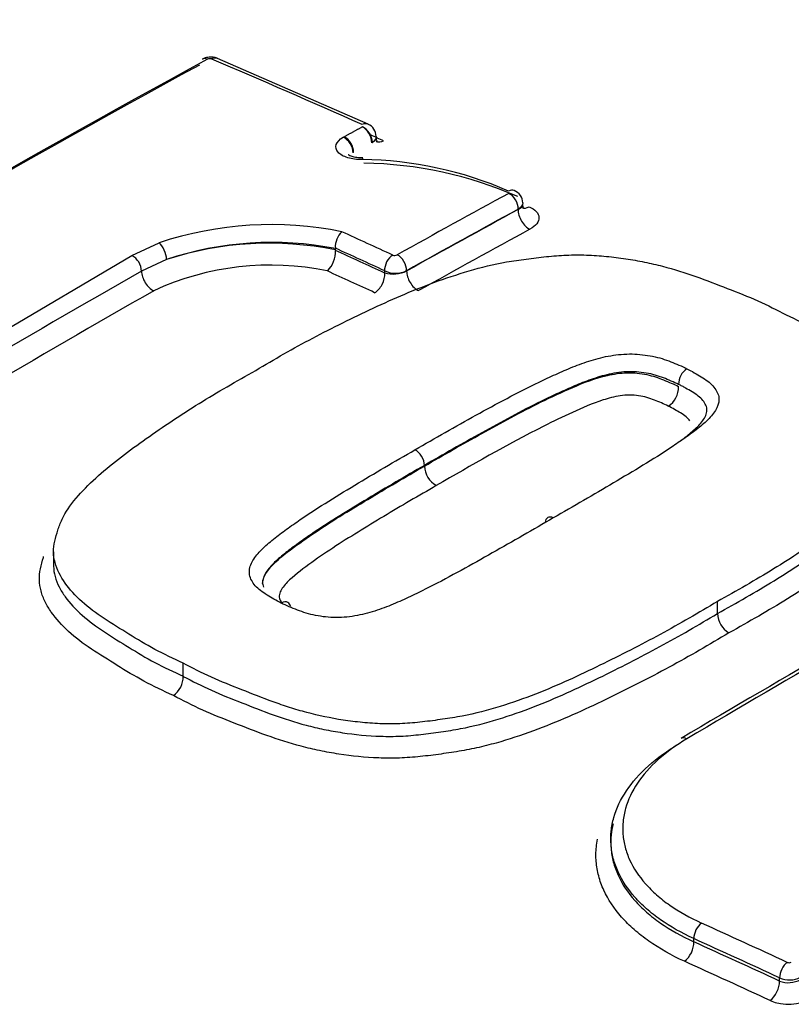
# Paper-space layout 'Sheet1' of a CAD drawing. Units: millimetres. Extents: x 0 to 3564, y 0 to 2520.
# Drawn here: x 2458 to 2471, y 2246 to 2262 of the extents above; entities that cross this region are included whole.
import ezdxf

# ---------------------------------------------------------------- set-up
doc = ezdxf.new("R2010")
doc.units = ezdxf.units.MM
doc.header["$LTSCALE"] = 6
for name, color, linetype in [('tangent', 7, 'Continuous'), ('TSH-1', 7, 'Continuous'), ('visible', 7, 'Continuous')]:
    doc.layers.add(name, color=color, linetype=linetype)

# ---------------------------------------------------------------- blocks, each defined once
blk = doc.blocks.new('SE5')
at = {"layer": 'tangent', "color": 7, "linetype": 'Continuous'}
for p, q in [((2463.78, 2260.516), (2463.782, 2260.517)), ((2463.942, 2260.265), (2463.934, 2260.261)), ((2466.29, 2259.186), (2466.29, 2259.19)), ((2460.071, 2258.447), (2460.512, 2258.651)), ((2454.419, 2255.108), (2460.071, 2258.447)), ((2460.632, 2258.38), (2460.228, 2258.193)), ((2464.142, 2258.163), (2464.142, 2258.198)), ((2464.495, 2258.201), (2464.495, 2258.196)), ((2468.873, 2256.336), (2468.873, 2256.336)), ((2469.119, 2247.399), (2469.119, 2247.45)), ((2470.497, 2246.767), (2470.497, 2246.818))]:
    blk.add_line(p, q, dxfattribs=at)
for centre, radius, start, end in [((2461.328, 2261.522), 0.0911, 70.4495, 116.2446), ((2462.312, 2253.253), 5.689, 78.4404, 108.4426), ((2462.324, 2253.32), 5.335, 78.9402, 108.4952), ((2462.28, 2253.351), 5.292, 78.3559, 108.1426), ((2459.923, 2258.18), 0.305, 2.5298, 60.94), ((2464.303, 2258.533), 0.0871, 248.745, 296.7247), ((2462.303, 2253.804), 4.486, 78.2255, 114.773), ((2570.326, 2065.381), 222.032, 119.72678, 121.41946), ((2464.315, 2258.557), 0.399, 244.2596, 296.8352), ((2464.274, 2258.651), 0.505, 254.8864, 296.0293), ((2470.649, 2247.14), 0.0779, 247.2351, 298.6618), ((2470.655, 2247.178), 0.394, 246.4218, 297.1294), ((2470.639, 2247.129), 0.389, 248.6551, 300.1682), ((2470.646, 2247.171), 0.778, 247.2709, 298.6267)]:
    blk.add_arc(centre, radius, start, end, dxfattribs=at)
for centre, major_axis, ratio, start_param, end_param in [((2477.879, 2245.554), (36.66, 0), 0.57735, 0.894701, 2.246891), ((2482.547, 2060.649), (-116.537, 201.849), 0.57735, -0.671283, -0.656479), ((2463.792, 2260.377), (-0.081, -0.183), 0.639336, 3.141376, 3.834722), ((2463.792, 2260.342), (0.096, -0.176), 0.593447, 0.801498, 2.484595), ((2463.794, 2260.343), (0.102, -0.172), 0.62466, 0.777604, 2.460702), ((2463.485, 2260.174), (0.103, -0.171), 0.625335, 0.775199, 2.458296), ((2463.501, 2260.183), (0.096, -0.175), 0.592448, 0.800558, 2.483655), ((2482.855, 2060.827), (-116.281, 201.404), 0.57735, -0.671252, -0.67001), ((2464.111, 2260.509), (0.102, 0.228), 0.639352, 3.126428, 3.832764), ((2461.507, 2067.406), (116.008, 200.932), 0.57735, 0.757163, 0.768115), ((2466.149, 2259.272), (0.096, -0.176), 0.59342, 0.79992, 2.470177), ((2461.663, 2067.316), (115.908, 200.759), 0.57735, 0.757163, 0.768116), ((2461.663, 2067.316), (115.906, 200.754), 0.57735, 0.757163, 0.768116), ((2466.467, 2259.083), (-0.12, 0.22), 0.59342, 0.79992, 2.468257), ((2480.678, 2059.571), (-116.567, 201.9), 0.57735, -0.685709, -0.680714), ((2461.857, 2067.204), (115.781, 200.539), 0.57735, 0.757162, 0.768115), ((2460.527, 2258.478), (-0.07, 0.187), 0.415984, 4.013219, 5.696317), ((2480.535, 2059.487), (-116.467, 201.728), 0.57735, -0.685706, -0.680859), ((2480.535, 2059.487), (-116.446, 201.69), 0.57735, -0.68569, -0.680845), ((2464.283, 2258.279), (0.084, 0.182), 0.631945, 0.713346, 2.301125), ((2464.354, 2258.283), (-0.097, 0.175), 0.587242, 3.935783, 5.60604), ((2460.405, 2258.092), (-0.124, 0.217), 0.580596, 0.789009, 2.470962), ((2480.355, 2059.386), (-116.321, 201.472), 0.577351, -0.685694, -0.681042), ((2463.965, 2258.061), (0.105, 0.227), 0.631954, 3.856856, 5.442706), ((2464.672, 2258.094), (-0.122, 0.218), 0.587242, 0.79419, 2.462527), ((2459.502, 2068.564), (115.606, 200.236), 0.57735, 0.779761, 0.81427), ((2471.275, 2061.766), (116.491, 201.768), 0.57735, 0.768229, 0.79917), ((2469.247, 2247.538), (-0.083, -0.182), 0.538258, 3.900586, 5.444767), ((2473.901, 2055.204), (-132.542, 191.733), 0.62668, -0.816033, -0.808319), ((2468.959, 2247.288), (-0.103, -0.228), 0.538262, 0.760928, 2.303171), ((2473.776, 2055.118), (-132.429, 191.569), 0.62668, -0.816033, -0.808318), ((2473.776, 2055.119), (-132.393, 191.516), 0.626679, -0.81603, -0.808314), ((2473.621, 2055.01), (-132.251, 191.312), 0.62668, -0.816028, -0.808312), ((2470.626, 2246.906), (-0.084, -0.182), 0.533895, 3.904222, 5.448404), ((2470.337, 2246.656), (-0.105, -0.227), 0.533898, 0.764566, 2.306809)]:
    blk.add_ellipse(centre, major_axis=major_axis, ratio=ratio, start_param=start_param, end_param=end_param, dxfattribs=at)
for points, degree in [([(2463.489, 2260.357), (2463.635, 2260.436), (2463.78, 2260.516)], 2), ([(2464.007, 2260.36), (2464.007, 2260.326), (2463.984, 2260.292), (2463.942, 2260.265)], 3), ([(2463.942, 2260.265), (2463.984, 2260.288), (2464.006, 2260.316), (2464.007, 2260.34)], 3), ([(2466.363, 2259.291), (2466.364, 2259.254), (2466.337, 2259.217), (2466.29, 2259.19)], 3)]:
    blk.add_open_spline(points, degree=degree, dxfattribs=at)
for points, knots in [([(2463.782, 2259.989), (2463.697, 2259.987), (2463.615, 2259.998), (2463.478, 2260.039), (2463.423, 2260.071), (2463.359, 2260.145), (2463.349, 2260.187), (2463.377, 2260.272), (2463.415, 2260.313), (2463.472, 2260.347)], [0, 0, 0, 0, 0.25, 0.25, 0.5, 0.5, 0.75, 0.75, 1, 1, 1, 1]), ([(2466.465, 2259.229), (2466.515, 2259.208), (2466.555, 2259.182), (2466.609, 2259.123), (2466.624, 2259.09), (2466.627, 2259.023), (2466.615, 2258.989), (2466.565, 2258.924), (2466.527, 2258.894), (2466.479, 2258.868)], [0, 0, 0, 0, 0.25, 0.25, 0.5, 0.5, 0.75, 0.75, 1, 1, 1, 1]), ([(2464.629, 2255.317), (2464.953, 2255.506), (2465.279, 2255.692), (2465.776, 2255.966), (2465.943, 2256.056), (2466.279, 2256.235), (2466.45, 2256.323), (2466.714, 2256.45), (2466.804, 2256.491), (2466.984, 2256.573), (2467.075, 2256.613), (2467.264, 2256.688), (2467.362, 2256.724), (2467.565, 2256.787), (2467.67, 2256.814), (2467.891, 2256.851), (2468.009, 2256.862), (2468.18, 2256.86), (2468.236, 2256.855), (2468.348, 2256.842), (2468.402, 2256.834), (2468.508, 2256.813), (2468.558, 2256.8), (2468.655, 2256.769), (2468.702, 2256.752), (2468.792, 2256.717), (2468.835, 2256.699), (2468.923, 2256.662), (2468.966, 2256.643), (2469.007, 2256.622)], [0, 0, 0, 0, 0.25, 0.25, 0.375, 0.375, 0.5, 0.5, 0.5625, 0.5625, 0.625, 0.625, 0.6875, 0.6875, 0.75, 0.75, 0.8125, 0.8125, 0.84375, 0.84375, 0.875, 0.875, 0.90625, 0.90625, 0.9375, 0.9375, 0.96875, 0.96875, 1, 1, 1, 1]), ([(2468.873, 2256.37), (2468.835, 2256.389), (2468.794, 2256.407), (2468.711, 2256.441), (2468.67, 2256.459), (2468.585, 2256.491), (2468.54, 2256.507), (2468.449, 2256.534), (2468.4, 2256.545), (2468.299, 2256.561), (2468.247, 2256.568), (2468.141, 2256.576), (2468.087, 2256.576), (2467.979, 2256.57), (2467.924, 2256.564), (2467.818, 2256.547), (2467.767, 2256.537), (2467.618, 2256.501), (2467.522, 2256.47), (2467.337, 2256.404), (2467.249, 2256.368), (2467.076, 2256.294), (2466.991, 2256.255), (2466.823, 2256.177), (2466.739, 2256.137), (2466.493, 2256.017), (2466.335, 2255.933), (2466.019, 2255.764), (2465.862, 2255.678), (2465.394, 2255.42), (2465.087, 2255.244), (2464.782, 2255.067)], [0, 0, 0, 0, 0.03125, 0.03125, 0.0625, 0.0625, 0.09375, 0.09375, 0.125, 0.125, 0.15625, 0.15625, 0.1875, 0.1875, 0.21875, 0.21875, 0.25, 0.25, 0.3125, 0.3125, 0.375, 0.375, 0.4375, 0.4375, 0.5, 0.5, 0.625, 0.625, 0.75, 0.75, 1, 1, 1, 1]), ([(2464.782, 2255.055), (2465.088, 2255.233), (2465.395, 2255.409), (2466.02, 2255.754), (2466.332, 2255.926), (2466.827, 2256.168), (2466.995, 2256.247), (2467.342, 2256.397), (2467.524, 2256.468), (2467.828, 2256.538), (2467.936, 2256.554), (2468.153, 2256.56), (2468.26, 2256.547), (2468.46, 2256.508), (2468.548, 2256.476), (2468.715, 2256.408), (2468.797, 2256.374), (2468.873, 2256.336)], [0, 0, 0, 0, 0.25, 0.25, 0.5, 0.5, 0.625, 0.625, 0.75, 0.75, 0.8125, 0.8125, 0.875, 0.875, 0.9375, 0.9375, 1, 1, 1, 1]), ([(2469.007, 2256.622), (2469.048, 2256.602), (2469.088, 2256.581), (2469.163, 2256.537), (2469.201, 2256.516), (2469.274, 2256.471), (2469.308, 2256.447), (2469.373, 2256.398), (2469.402, 2256.373), (2469.449, 2256.319), (2469.468, 2256.291), (2469.5, 2256.233), (2469.512, 2256.204), (2469.529, 2256.114), (2469.516, 2256.052), (2469.46, 2255.934), (2469.416, 2255.877), (2469.309, 2255.766), (2469.248, 2255.712), (2469.117, 2255.608), (2469.047, 2255.557), (2468.904, 2255.457), (2468.832, 2255.408), (2468.611, 2255.26), (2468.456, 2255.164), (2468.143, 2254.974), (2467.985, 2254.879), (2467.506, 2254.596), (2467.182, 2254.408), (2466.855, 2254.221)], [0, 0, 0, 0, 0.03125, 0.03125, 0.0625, 0.0625, 0.09375, 0.09375, 0.125, 0.125, 0.15625, 0.15625, 0.1875, 0.1875, 0.25, 0.25, 0.3125, 0.3125, 0.375, 0.375, 0.4375, 0.4375, 0.5, 0.5, 0.625, 0.625, 0.75, 0.75, 1, 1, 1, 1]), ([(2468.706, 2256.021), (2468.636, 2256.056), (2468.56, 2256.087), (2468.406, 2256.148), (2468.324, 2256.175), (2468.134, 2256.202), (2468.032, 2256.203), (2467.836, 2256.173), (2467.744, 2256.148), (2467.481, 2256.062), (2467.321, 2255.992), (2467.007, 2255.848), (2466.853, 2255.775), (2466.105, 2255.394), (2465.538, 2255.07), (2464.973, 2254.741)], [0, 0, 0, 0, 0.0625, 0.0625, 0.125, 0.125, 0.1875, 0.1875, 0.25, 0.25, 0.375, 0.375, 0.5, 0.5, 1, 1, 1, 1]), ([(2469.054, 2255.783), (2469.038, 2255.807), (2469.019, 2255.829), (2468.965, 2255.87), (2468.936, 2255.891), (2468.873, 2255.929), (2468.84, 2255.948), (2468.775, 2255.986), (2468.742, 2256.004), (2468.706, 2256.021)], [0.8761337, 0.8761337, 0.8761337, 0.8761337, 0.90625, 0.90625, 0.9375, 0.9375, 0.96875, 0.96875, 1, 1, 1, 1]), ([(2462.478, 2252.851), (2462.437, 2252.871), (2462.397, 2252.892), (2462.322, 2252.936), (2462.284, 2252.958), (2462.211, 2253.003), (2462.177, 2253.026), (2462.111, 2253.075), (2462.082, 2253.101), (2462.036, 2253.156), (2462.017, 2253.185), (2461.985, 2253.244), (2461.973, 2253.274), (2461.956, 2253.366), (2461.969, 2253.43), (2462.026, 2253.553), (2462.069, 2253.612), (2462.176, 2253.728), (2462.237, 2253.784), (2462.368, 2253.894), (2462.438, 2253.947), (2462.581, 2254.052), (2462.653, 2254.103), (2462.874, 2254.258), (2463.028, 2254.357), (2463.342, 2254.554), (2463.5, 2254.651), (2463.978, 2254.941), (2464.303, 2255.13), (2464.629, 2255.317)], [0, 0, 0, 0, 0.03125, 0.03125, 0.0625, 0.0625, 0.09375, 0.09375, 0.125, 0.125, 0.15625, 0.15625, 0.1875, 0.1875, 0.25, 0.25, 0.3125, 0.3125, 0.375, 0.375, 0.4375, 0.4375, 0.5, 0.5, 0.625, 0.625, 0.75, 0.75, 1, 1, 1, 1]), ([(2464.973, 2254.741), (2464.689, 2254.578), (2464.406, 2254.414), (2463.989, 2254.163), (2463.851, 2254.079), (2463.576, 2253.909), (2463.439, 2253.824), (2463.173, 2253.65), (2463.045, 2253.56), (2462.794, 2253.378), (2462.672, 2253.285), (2462.526, 2253.135), (2462.483, 2253.083), (2462.449, 2253.002), (2462.442, 2252.974), (2462.446, 2252.92), (2462.459, 2252.894), (2462.479, 2252.861), (2462.484, 2252.854), (2462.49, 2252.846)], [0, 0, 0, 0, 0.25, 0.25, 0.375, 0.375, 0.5, 0.5, 0.625, 0.625, 0.75, 0.75, 0.8125, 0.8125, 0.84375, 0.84375, 0.875, 0.875, 0.8846945, 0.8846945, 0.8846945, 0.8846945]), ([(2460.899, 2251.671), (2461.048, 2251.594), (2461.196, 2251.518), (2461.511, 2251.376), (2461.676, 2251.311), (2462.01, 2251.181), (2462.177, 2251.114), (2462.518, 2250.991), (2462.694, 2250.934), (2462.972, 2250.861), (2463.066, 2250.838), (2463.26, 2250.798), (2463.36, 2250.78), (2463.662, 2250.734), (2463.868, 2250.713), (2464.184, 2250.704), (2464.291, 2250.704), (2464.509, 2250.714), (2464.617, 2250.724), (2464.832, 2250.749), (2464.94, 2250.763), (2465.153, 2250.793), (2465.259, 2250.81), (2465.572, 2250.869), (2465.773, 2250.921), (2466.165, 2251.042), (2466.356, 2251.109), (2466.907, 2251.322), (2467.251, 2251.482), (2467.924, 2251.81), (2468.254, 2251.977), (2468.89, 2252.322), (2469.194, 2252.502), (2469.497, 2252.681)], [0, 0, 0, 0, 0.0625, 0.0625, 0.125, 0.125, 0.1875, 0.1875, 0.25, 0.25, 0.28125, 0.28125, 0.3125, 0.3125, 0.375, 0.375, 0.40625, 0.40625, 0.4375, 0.4375, 0.46875, 0.46875, 0.5, 0.5, 0.5625, 0.5625, 0.625, 0.625, 0.75, 0.75, 0.875, 0.875, 1, 1, 1, 1]), ([(2469.683, 2252.37), (2469.526, 2252.277), (2469.369, 2252.184), (2469.05, 2252), (2468.888, 2251.909), (2468.392, 2251.641), (2468.05, 2251.468), (2467.351, 2251.129), (2466.992, 2250.966), (2466.415, 2250.749), (2466.216, 2250.68), (2465.909, 2250.59), (2465.806, 2250.563), (2465.595, 2250.513), (2465.488, 2250.491), (2465.27, 2250.453), (2465.16, 2250.437), (2464.938, 2250.406), (2464.827, 2250.392), (2464.603, 2250.369), (2464.491, 2250.36), (2464.266, 2250.353), (2464.155, 2250.354), (2463.827, 2250.366), (2463.614, 2250.388), (2463.3, 2250.436), (2463.196, 2250.455), (2462.994, 2250.497), (2462.896, 2250.52), (2462.607, 2250.596), (2462.423, 2250.655), (2462.067, 2250.783), (2461.895, 2250.851), (2461.548, 2250.987), (2461.376, 2251.055), (2461.049, 2251.202), (2460.895, 2251.282), (2460.741, 2251.361)], [0, 0, 0, 0, 0.0625, 0.0625, 0.125, 0.125, 0.25, 0.25, 0.375, 0.375, 0.4375, 0.4375, 0.46875, 0.46875, 0.5, 0.5, 0.53125, 0.53125, 0.5625, 0.5625, 0.59375, 0.59375, 0.625, 0.625, 0.6875, 0.6875, 0.71875, 0.71875, 0.75, 0.75, 0.8125, 0.8125, 0.875, 0.875, 0.9375, 0.9375, 1, 1, 1, 1])]:
    blk.add_open_spline(points, degree=3, knots=knots, dxfattribs=at)
at = {"layer": 'visible', "color": 7, "linetype": 'Continuous'}
for p, q in [((2463.874, 2260.56), (2461.451, 2261.617)), ((2463.348, 2258.562), (2463.348, 2258.556)), ((2463.348, 2258.534), (2463.348, 2258.556)), ((2463.348, 2258.534), (2463.348, 2258.527)), ((2468.873, 2256.37), (2468.873, 2256.37)), ((2468.873, 2256.336), (2468.873, 2256.336)), ((2464.782, 2255.055), (2464.782, 2255.067)), ((2458.812, 2253.676), (2458.812, 2253.454)), ((2469.497, 2252.681), (2469.497, 2252.875)), ((2460.899, 2251.672), (2460.899, 2251.882)), ((2460.899, 2251.672), (2460.899, 2251.671)), ((2467.781, 2249.056), (2467.781, 2248.999))]:
    blk.add_line(p, q, dxfattribs=at)
for centre, radius, start, end in [((2463.797, 2260.367), 0.206, 357.9481, 68.3402), ((2463.701, 2253.904), 6.086, 66.404, 89.2362), ((2463.712, 2253.529), 6.403, 66.3207, 89.1598), ((2466.151, 2259.292), 0.212, 359.7266, 69.5464), ((2463.68, 2258.584), 0.333, 133.1277, 183.7832), ((2462.928, 2258.5), 0.421, 313.6538, 3.6596), ((2469.166, 2256.376), 0.293, 122.8881, 181.1659), ((2468.507, 2256.328), 0.366, 302.9619, 1.1614), ((2465.168, 2255.075), 0.386, 182.9408, 239.6668), ((2596.106, 2035.512), 249.945, 119.24157, 120.58971), ((2469.884, 2252.702), 0.388, 183.0166, 238.6449), ((2460.53, 2251.665), 0.369, 304.794, 1.0082)]:
    blk.add_arc(centre, radius, start, end, dxfattribs=at)
for centre, major_axis, ratio, start_param, end_param in [((2456.655, 2070.207), (115.614, 200.25), 0.57735, 0.757061, 0.814324), ((2461.302, 2261.429), (0.096, -0.176), 0.593477, 2.499854, 3.141902), ((2461.373, 2261.433), (-0.079, -0.184), 0.646785, 3.141121, 3.825349), ((2456.532, 2070.278), (115.515, 200.078), 0.57735, 0.757061, 0.814324), ((2463.794, 2259.816), (0.004, -0.2), 0.083156, 3.12754, 3.662032), ((2466.147, 2259.308), (-0.078, -0.184), 0.608721, 3.142608, 3.824151), ((2466.453, 2259.446), (0.098, 0.23), 0.608736, 3.126542, 3.822196), ((2464.64, 2255.148), (-0.101, 0.173), 0.579366, 3.925226, 5.576172), ((2466.865, 2254.053), (0.1, -0.173), 0.575013, 2.424269, 3.839001), ((2469.014, 2250.502), (0.102, -0.172), 0.569345, 2.389465, 3.141338)]:
    blk.add_ellipse(centre, major_axis=major_axis, ratio=ratio, start_param=start_param, end_param=end_param, dxfattribs=at)
for points, knots in [([(2461.451, 2261.615), (2461.448, 2261.617), (2461.429, 2261.63), (2461.373, 2261.638), (2461.295, 2261.638), (2461.233, 2261.621), (2461.208, 2261.605), (2461.206, 2261.604)], [0, 0, 0, 0, 0.035985, 0.290361, 0.627628, 0.978042, 1, 1, 1, 1]), ([(2464.033, 2260.267), (2464.033, 2260.267), (2464.032, 2260.267), (2464.02, 2260.28), (2464.004, 2260.322), (2464.008, 2260.338), (2464.008, 2260.34)], [0.3233148, 0.3233148, 0.3233148, 0.3233148, 0.363484, 0.6308357, 0.9572289, 1, 1, 1, 1]), ([(2463.79, 2260.017), (2463.783, 2260.017), (2463.743, 2260.013), (2463.672, 2260.022), (2463.601, 2260.04), (2463.562, 2260.059), (2463.554, 2260.066), (2463.554, 2260.066), (2463.554, 2260.066)], [0, 0, 0, 0, 0.0362671, 0.2296227, 0.3928183, 0.5385285, 0.6727679, 0.6751309, 0.6751309, 0.6751309, 0.6751309]), ([(2466.387, 2259.198), (2466.387, 2259.198), (2466.387, 2259.198), (2466.379, 2259.206), (2466.361, 2259.246), (2466.365, 2259.262), (2466.366, 2259.266)], [0.3603009, 0.3603009, 0.3603009, 0.3603009, 0.3607462, 0.6122665, 0.926957, 1, 1, 1, 1]), ([(2462.009, 2256.563), (2462.309, 2256.741), (2462.611, 2256.917), (2463.24, 2257.252), (2463.565, 2257.413), (2464.228, 2257.725), (2464.568, 2257.875), (2465.116, 2258.077), (2465.307, 2258.141), (2465.696, 2258.254), (2465.896, 2258.304), (2466.208, 2258.359), (2466.314, 2258.374), (2466.528, 2258.402), (2466.636, 2258.415), (2466.852, 2258.438), (2466.959, 2258.446), (2467.175, 2258.455), (2467.282, 2258.456), (2467.498, 2258.449), (2467.606, 2258.441), (2467.817, 2258.421), (2467.92, 2258.408), (2468.124, 2258.378), (2468.225, 2258.36), (2468.422, 2258.319), (2468.519, 2258.297), (2468.802, 2258.223), (2468.981, 2258.167), (2469.324, 2258.045), (2469.49, 2257.98), (2469.824, 2257.851), (2469.991, 2257.786), (2470.307, 2257.644), (2470.456, 2257.567), (2470.606, 2257.49)], [0, 0, 0, 0, 0.125, 0.125, 0.25, 0.25, 0.375, 0.375, 0.4375, 0.4375, 0.5, 0.5, 0.53125, 0.53125, 0.5625, 0.5625, 0.59375, 0.59375, 0.625, 0.625, 0.65625, 0.65625, 0.6875, 0.6875, 0.71875, 0.71875, 0.75, 0.75, 0.8125, 0.8125, 0.875, 0.875, 0.9375, 0.9375, 1, 1, 1, 1]), ([(2470.606, 2257.49), (2470.763, 2257.416), (2470.919, 2257.342), (2471.212, 2257.184), (2471.349, 2257.1), (2471.62, 2256.931), (2471.756, 2256.846), (2472.016, 2256.67), (2472.136, 2256.579), (2472.348, 2256.387), (2472.44, 2256.286), (2472.588, 2256.073), (2472.643, 2255.964), (2472.687, 2255.796), (2472.695, 2255.738), (2472.693, 2255.623), (2472.684, 2255.565), (2472.657, 2255.451), (2472.64, 2255.395), (2472.603, 2255.281), (2472.581, 2255.225), (2472.526, 2255.112), (2472.493, 2255.056), (2472.415, 2254.946), (2472.371, 2254.892), (2472.231, 2254.734), (2472.125, 2254.631), (2471.897, 2254.43), (2471.773, 2254.332), (2471.515, 2254.139), (2471.381, 2254.045), (2470.973, 2253.764), (2470.693, 2253.58), (2470.111, 2253.221), (2469.805, 2253.048), (2469.497, 2252.875)], [0, 0, 0, 0, 0.0625, 0.0625, 0.125, 0.125, 0.1875, 0.1875, 0.25, 0.25, 0.3125, 0.3125, 0.375, 0.375, 0.40625, 0.40625, 0.4375, 0.4375, 0.46875, 0.46875, 0.5, 0.5, 0.53125, 0.53125, 0.5625, 0.5625, 0.625, 0.625, 0.6875, 0.6875, 0.75, 0.75, 0.875, 0.875, 1, 1, 1, 1]), ([(2460.899, 2251.882), (2460.744, 2251.956), (2460.588, 2252.028), (2460.296, 2252.184), (2460.16, 2252.267), (2459.892, 2252.434), (2459.756, 2252.516), (2459.498, 2252.687), (2459.377, 2252.777), (2459.163, 2252.968), (2459.07, 2253.067), (2458.923, 2253.277), (2458.866, 2253.388), (2458.82, 2253.558), (2458.812, 2253.615), (2458.812, 2253.73), (2458.82, 2253.789), (2458.846, 2253.907), (2458.863, 2253.966), (2458.9, 2254.083), (2458.922, 2254.141), (2459.002, 2254.314), (2459.081, 2254.427), (2459.269, 2254.649), (2459.376, 2254.758), (2459.719, 2255.072), (2459.981, 2255.269), (2460.525, 2255.655), (2460.805, 2255.845), (2461.391, 2256.212), (2461.699, 2256.389), (2462.009, 2256.563)], [0, 0, 0, 0, 0.0625, 0.0625, 0.125, 0.125, 0.1875, 0.1875, 0.25, 0.25, 0.3125, 0.3125, 0.375, 0.375, 0.40625, 0.40625, 0.4375, 0.4375, 0.46875, 0.46875, 0.5, 0.5, 0.5625, 0.5625, 0.625, 0.625, 0.75, 0.75, 0.875, 0.875, 1, 1, 1, 1]), ([(2468.914, 2255.472), (2468.92, 2255.476), (2468.926, 2255.48), (2468.996, 2255.532), (2469.058, 2255.581), (2469.172, 2255.682), (2469.224, 2255.734), (2469.281, 2255.814), (2469.297, 2255.841), (2469.321, 2255.896), (2469.328, 2255.925), (2469.33, 2255.98), (2469.325, 2256.007), (2469.3, 2256.061), (2469.283, 2256.088), (2469.244, 2256.138), (2469.218, 2256.161), (2469.157, 2256.206), (2469.125, 2256.229), (2469.056, 2256.27), (2469.02, 2256.291), (2468.967, 2256.322), (2468.949, 2256.332), (2468.912, 2256.351), (2468.892, 2256.361), (2468.873, 2256.37)], [0.6194356, 0.6194356, 0.6194356, 0.6194356, 0.625, 0.625, 0.6875, 0.6875, 0.75, 0.75, 0.78125, 0.78125, 0.8125, 0.8125, 0.84375, 0.84375, 0.875, 0.875, 0.90625, 0.90625, 0.9375, 0.9375, 0.96875, 0.96875, 0.984375, 0.984375, 1, 1, 1, 1]), ([(2469.497, 2252.681), (2469.807, 2252.856), (2470.116, 2253.03), (2470.702, 2253.392), (2470.984, 2253.577), (2471.531, 2253.953), (2471.793, 2254.144), (2472.136, 2254.446), (2472.242, 2254.55), (2472.429, 2254.763), (2472.506, 2254.871), (2472.586, 2255.038), (2472.607, 2255.095), (2472.644, 2255.209), (2472.661, 2255.266), (2472.686, 2255.378), (2472.694, 2255.433), (2472.694, 2255.488)], [0, 0, 0, 0, 0.125, 0.125, 0.25, 0.25, 0.375, 0.375, 0.4375, 0.4375, 0.5, 0.5, 0.53125, 0.53125, 0.5625, 0.5625, 0.5929085, 0.5929085, 0.5929085, 0.5929085]), ([(2464.782, 2255.067), (2464.475, 2254.89), (2464.169, 2254.712), (2463.718, 2254.44), (2463.569, 2254.348), (2463.272, 2254.164), (2463.125, 2254.071), (2462.913, 2253.927), (2462.845, 2253.879), (2462.708, 2253.781), (2462.64, 2253.731), (2462.51, 2253.631), (2462.448, 2253.58), (2462.334, 2253.474), (2462.283, 2253.419), (2462.225, 2253.335), (2462.209, 2253.307), (2462.186, 2253.249), (2462.178, 2253.219), (2462.176, 2253.161), (2462.181, 2253.133), (2462.193, 2253.105), (2462.193, 2253.105), (2462.193, 2253.105)], [0, 0, 0, 0, 0.25, 0.25, 0.375, 0.375, 0.5, 0.5, 0.5625, 0.5625, 0.625, 0.625, 0.6875, 0.6875, 0.75, 0.75, 0.78125, 0.78125, 0.8125, 0.8125, 0.84375, 0.84375, 0.8439607, 0.8439607, 0.8439607, 0.8439607]), ([(2462.177, 2253.166), (2462.177, 2253.168), (2462.177, 2253.169), (2462.179, 2253.231), (2462.204, 2253.291), (2462.321, 2253.464), (2462.444, 2253.568), (2462.704, 2253.769), (2462.842, 2253.867), (2463.266, 2254.155), (2463.567, 2254.337), (2464.169, 2254.7), (2464.475, 2254.878), (2464.782, 2255.055)], [0.1856561, 0.1856561, 0.1856561, 0.1856561, 0.1875, 0.1875, 0.25, 0.25, 0.375, 0.375, 0.5, 0.5, 0.75, 0.75, 1, 1, 1, 1]), ([(2472.514, 2254.324), (2472.443, 2254.247), (2472.365, 2254.172), (2472.052, 2253.887), (2471.783, 2253.689), (2471.22, 2253.299), (2470.929, 2253.107), (2470.474, 2252.825), (2470.319, 2252.733), (2470.004, 2252.551), (2469.843, 2252.461), (2469.683, 2252.37)], [0.5811081, 0.5811081, 0.5811081, 0.5811081, 0.625, 0.625, 0.75, 0.75, 0.875, 0.875, 0.9375, 0.9375, 1, 1, 1, 1]), ([(2466.855, 2254.221), (2466.531, 2254.033), (2466.205, 2253.844), (2465.708, 2253.564), (2465.541, 2253.47), (2465.204, 2253.285), (2465.034, 2253.193), (2464.769, 2253.061), (2464.68, 2253.017), (2464.5, 2252.93), (2464.408, 2252.888), (2464.219, 2252.807), (2464.122, 2252.769), (2463.918, 2252.701), (2463.813, 2252.672), (2463.592, 2252.63), (2463.475, 2252.617), (2463.304, 2252.617), (2463.247, 2252.621), (2463.136, 2252.633), (2463.082, 2252.641), (2462.977, 2252.661), (2462.926, 2252.674), (2462.83, 2252.705), (2462.783, 2252.721), (2462.693, 2252.756), (2462.649, 2252.774), (2462.562, 2252.811), (2462.519, 2252.83), (2462.478, 2252.851)], [0, 0, 0, 0, 0.25, 0.25, 0.375, 0.375, 0.5, 0.5, 0.5625, 0.5625, 0.625, 0.625, 0.6875, 0.6875, 0.75, 0.75, 0.8125, 0.8125, 0.84375, 0.84375, 0.875, 0.875, 0.90625, 0.90625, 0.9375, 0.9375, 0.96875, 0.96875, 1, 1, 1, 1]), ([(2460.741, 2251.361), (2460.579, 2251.437), (2460.418, 2251.513), (2460.116, 2251.676), (2459.975, 2251.762), (2459.695, 2251.935), (2459.554, 2252.021), (2459.287, 2252.2), (2459.163, 2252.295), (2458.945, 2252.493), (2458.851, 2252.597), (2458.738, 2252.759), (2458.705, 2252.815), (2458.649, 2252.928), (2458.626, 2252.987), (2458.594, 2253.104), (2458.585, 2253.163), (2458.581, 2253.283), (2458.588, 2253.343), (2458.612, 2253.464), (2458.629, 2253.525), (2458.649, 2253.591), (2458.65, 2253.596), (2458.652, 2253.601)], [0, 0, 0, 0, 0.0625, 0.0625, 0.125, 0.125, 0.1875, 0.1875, 0.25, 0.25, 0.3125, 0.3125, 0.34375, 0.34375, 0.375, 0.375, 0.40625, 0.40625, 0.4375, 0.4375, 0.46875, 0.46875, 0.4712701, 0.4712701, 0.4712701, 0.4712701]), ([(2458.812, 2253.452), (2458.812, 2253.45), (2458.812, 2253.448), (2458.812, 2253.39), (2458.821, 2253.333), (2458.852, 2253.22), (2458.875, 2253.164), (2458.93, 2253.056), (2458.962, 2253.003), (2459.073, 2252.848), (2459.165, 2252.749), (2459.38, 2252.56), (2459.501, 2252.471), (2459.759, 2252.302), (2459.894, 2252.219), (2460.162, 2252.053), (2460.298, 2251.971), (2460.588, 2251.817), (2460.744, 2251.745), (2460.899, 2251.672)], [0.5928503, 0.5928503, 0.5928503, 0.5928503, 0.59375, 0.59375, 0.625, 0.625, 0.65625, 0.65625, 0.6875, 0.6875, 0.75, 0.75, 0.8125, 0.8125, 0.875, 0.875, 0.9375, 0.9375, 1, 1, 1, 1]), ([(2469.497, 2252.875), (2469.196, 2252.697), (2468.894, 2252.518), (2468.263, 2252.176), (2467.938, 2252.011), (2467.274, 2251.687), (2466.934, 2251.528), (2466.386, 2251.315), (2466.195, 2251.247), (2465.801, 2251.125), (2465.6, 2251.072), (2465.286, 2251.012), (2465.18, 2250.995), (2464.966, 2250.965), (2464.858, 2250.95), (2464.642, 2250.926), (2464.534, 2250.916), (2464.319, 2250.905), (2464.211, 2250.905), (2463.997, 2250.911), (2463.89, 2250.918), (2463.679, 2250.939), (2463.576, 2250.952), (2463.272, 2250.998), (2463.077, 2251.04), (2462.794, 2251.115), (2462.701, 2251.142), (2462.521, 2251.2), (2462.433, 2251.23), (2462.176, 2251.324), (2462.01, 2251.39), (2461.676, 2251.52), (2461.51, 2251.586), (2461.196, 2251.729), (2461.048, 2251.806), (2460.899, 2251.882)], [0, 0, 0, 0, 0.125, 0.125, 0.25, 0.25, 0.375, 0.375, 0.4375, 0.4375, 0.5, 0.5, 0.53125, 0.53125, 0.5625, 0.5625, 0.59375, 0.59375, 0.625, 0.625, 0.65625, 0.65625, 0.6875, 0.6875, 0.75, 0.75, 0.78125, 0.78125, 0.8125, 0.8125, 0.875, 0.875, 0.9375, 0.9375, 1, 1, 1, 1]), ([(2462.629, 2252.793), (2462.621, 2252.825), (2462.605, 2252.849), (2462.554, 2252.877), (2462.515, 2252.873), (2462.478, 2252.851)], [0.1098342, 0.1098342, 0.1098342, 0.1098342, 0.5, 0.5, 1, 1, 1, 1]), ([(2469.006, 2250.667), (2468.832, 2250.563), (2468.679, 2250.452), (2468.412, 2250.213), (2468.299, 2250.084), (2468.123, 2249.821), (2468.059, 2249.686), (2467.999, 2249.477), (2467.986, 2249.406), (2467.972, 2249.267), (2467.97, 2249.128), (2467.994, 2248.99), (2468.03, 2248.853), (2468.054, 2248.784), (2468.146, 2248.584), (2468.231, 2248.456), (2468.393, 2248.272), (2468.454, 2248.212), (2468.585, 2248.097), (2468.655, 2248.041), (2468.881, 2247.883), (2469.05, 2247.787), (2469.24, 2247.701)], [0, 0, 0, 0, 0.125, 0.125, 0.25, 0.25, 0.375, 0.375, 0.4375, 0.4375, 0.5, 0.5625, 0.5625, 0.625, 0.625, 0.75, 0.75, 0.8125, 0.8125, 0.875, 0.875, 1, 1, 1, 1]), ([(2469.119, 2247.45), (2468.919, 2247.541), (2468.74, 2247.642), (2468.502, 2247.81), (2468.428, 2247.868), (2468.289, 2247.991), (2468.225, 2248.054), (2468.054, 2248.248), (2467.964, 2248.384), (2467.867, 2248.596), (2467.841, 2248.668), (2467.803, 2248.813), (2467.778, 2248.959), (2467.78, 2249.106), (2467.795, 2249.253), (2467.809, 2249.327), (2467.872, 2249.548), (2467.94, 2249.691), (2468.126, 2249.968), (2468.245, 2250.104), (2468.527, 2250.356), (2468.689, 2250.474), (2468.873, 2250.583)], [0, 0, 0, 0, 0.125, 0.125, 0.1875, 0.1875, 0.25, 0.25, 0.375, 0.375, 0.4375, 0.4375, 0.5, 0.5625, 0.5625, 0.625, 0.625, 0.75, 0.75, 0.875, 0.875, 1, 1, 1, 1]), ([(2467.818, 2249.295), (2467.803, 2249.238), (2467.793, 2249.18), (2467.78, 2249.049), (2467.778, 2248.902), (2467.803, 2248.757), (2467.841, 2248.612), (2467.867, 2248.54), (2467.964, 2248.328), (2468.054, 2248.193), (2468.225, 2248), (2468.289, 2247.937), (2468.428, 2247.815), (2468.502, 2247.757), (2468.74, 2247.59), (2468.919, 2247.489), (2469.119, 2247.399)], [0.3886902, 0.3886902, 0.3886902, 0.3886902, 0.4375, 0.4375, 0.5, 0.5625, 0.5625, 0.625, 0.625, 0.75, 0.75, 0.8125, 0.8125, 0.875, 0.875, 1, 1, 1, 1]), ([(2468.968, 2247.085), (2468.755, 2247.181), (2468.565, 2247.289), (2468.311, 2247.468), (2468.231, 2247.53), (2468.084, 2247.66), (2468.016, 2247.727), (2467.833, 2247.934), (2467.738, 2248.078), (2467.634, 2248.304), (2467.606, 2248.381), (2467.566, 2248.536), (2467.539, 2248.691), (2467.541, 2248.847), (2467.553, 2248.967), (2467.56, 2249.009), (2467.568, 2249.051)], [0, 0, 0, 0, 0.125, 0.125, 0.1875, 0.1875, 0.25, 0.25, 0.375, 0.375, 0.4375, 0.4375, 0.5, 0.5625, 0.5625, 0.5957969, 0.5957969, 0.5957969, 0.5957969])]:
    blk.add_open_spline(points, degree=3, knots=knots, dxfattribs=at)
blk.add_open_spline([(2466.29, 2259.186), (2466.336, 2259.209), (2466.363, 2259.239), (2466.363, 2259.266)], degree=3, dxfattribs=at)

psp = doc.layouts.new('Sheet1')

# ---------------------------------------------------------------- block references
at = {"layer": 'TSH-1'}
psp.add_blockref('SE5', (0, 0), dxfattribs=at)

doc.saveas('drawing.dxf')
